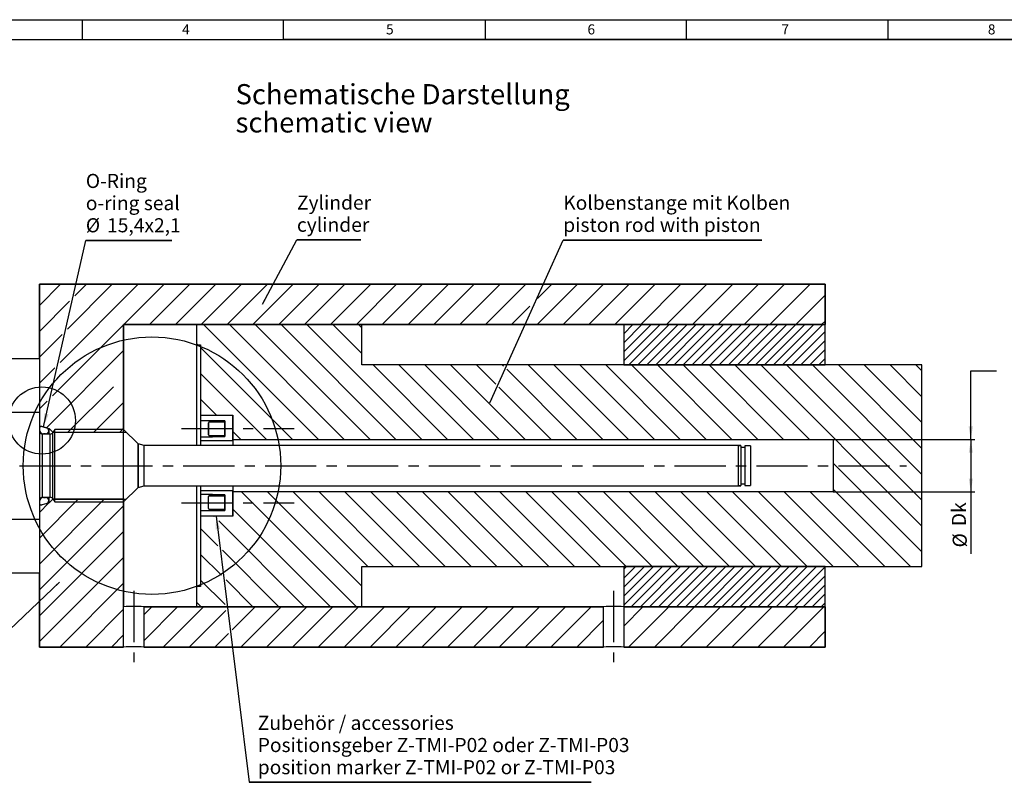
# Model space of a CAD drawing. Extents: x 5 to 656, y -14 to 414.
# Drawn here: x 132 to 376, y 225 to 414 of the extents above; entities that cross this region are included whole.
import ezdxf

# ---------------------------------------------------------------- set-up
doc = ezdxf.new("R2010")
doc.units = 0
doc.header["$PDSIZE"] = -1
doc.linetypes.add('CENTERX2', pattern=[20.32, 12.7, -2.54, 2.54, -2.54])
doc.layers.get('0').update_dxf_attribs({"linetype": 'CONTINUOUS'})
doc.layers.get('DEFPOINTS').update_dxf_attribs({"linetype": 'CONTINUOUS'})
doc.styles.add('SLDTEXTSTYLE0', font='TXT', dxfattribs={"width": 0.75})
doc.dimstyles.new('SLDDIMSTYLE0', dxfattribs={"dimtxt": 3.5, "dimasz": 3.302, "dimexe": 1, "dimexo": 0.0625, "dimgap": 0.875, "dimtad": 2, "dimdec": 4, "dimzin": 12, "dimtxsty": 'SLDTEXTSTYLE0', "dimsah": 1, "dimcen": 0.09, "dimclrd": 7, "dimclre": 7, "dimclrt": 7, "dimazin": 3, "dimtol": 1, "dimtfac": 1, "dimtofl": 0, "dimtmove": 0, "dimatfit": 3, "dimtolj": 1, "dimtzin": 12})
doc.dimstyles.new('SLDDIMSTYLE1', dxfattribs={"dimtxt": 3.302, "dimasz": 3.302, "dimexe": 0, "dimexo": 0.0625, "dimgap": 0.8255, "dimtad": 0, "dimtih": 1, "dimtoh": 1, "dimdec": 0, "dimzin": 0, "dimtxsty": 'STANDARD', "dimsah": 1, "dimcen": 0.09, "dimazin": 3, "dimtfac": 1, "dimtdec": 0, "dimtofl": 0, "dimtmove": 0, "dimatfit": 3, "dimtolj": 1, "dimtzin": 0})
doc.dimstyles.new('SLDDIMSTYLE2', dxfattribs={"dimtxt": 3.302, "dimasz": 1.100667, "dimexe": 0, "dimexo": 0.0625, "dimgap": 0.8255, "dimtad": 0, "dimtih": 1, "dimtoh": 1, "dimdec": 0, "dimzin": 0, "dimtxsty": 'STANDARD', "dimblk1": 'DOT', "dimblk2": 'DOT', "dimsah": 1, "dimcen": 0.09, "dimazin": 3, "dimtfac": 1, "dimtdec": 0, "dimtofl": 0, "dimtmove": 0, "dimatfit": 3, "dimtolj": 1, "dimtzin": 0})

# ---------------------------------------------------------------- blocks, each defined once
blk = doc.blocks.new('*D25')
at = {"color": 7}
for p, q in [((333.48, 310.09), (368.62, 310.09)), ((367.62, 310.09), (367.62, 297.09)), ((333.48, 297.09), (368.62, 297.09)), ((367.62, 297.09), (367.62, 281.72))]:
    blk.add_line(p, q, dxfattribs=at)
for points in [[(367.62, 310.09), (367.11, 306.79), (368.13, 306.79)], [(367.62, 297.09), (368.13, 300.39), (367.11, 300.39)]]:
    blk.add_solid(points, dxfattribs=at)
at = {"layer": 'DEFPOINTS', "color": 7}
for p in [(135.98, 303.59), (160.98, 303.59)]:
    blk.add_point(p, dxfattribs=at)
at = {"color": 7, "char_height": 3.5, "attachment_point": 1, "rotation": 90, "style": 'SLDTEXTSTYLE0'}
for s, insert in [('Dk', (362.91, 288.58)), ('%%c', (363.12, 283.31))]:
    blk.add_mtext(s, dxfattribs=dict(at, insert=insert))
blk = doc.blocks.new('NOTE106')
at = {"color": 7, "linetype": 'CONTINUOUS'}
for p, q in [((0, 0), (21.33, 0)), ((21.33, 0), (0, 0)), ((0, 0), (21.33, 0)), ((21.33, 0), (0, 0)), ((0, 0), (21.33, 0)), ((21.33, 0), (0, 0))]:
    blk.add_line(p, q, dxfattribs=at)
at = {"color": 7, "char_height": 3.5, "attachment_point": 1, "style": 'SLDTEXTSTYLE0'}
for s, insert in [('O-Ring', (0, 16.5)), ('o-ring seal', (0, 11)), ('%%c', (0, 5.5)), ('15,4x2,1', (5.27, 5.5))]:
    blk.add_mtext(s, dxfattribs=dict(at, insert=insert))
blk = doc.blocks.new('_DOT')
at = {"color": 0, "linetype": 'BYBLOCK'}
blk.add_line((-0.5, 0), (-1, 0), dxfattribs=at)
at = {"color": 0, "linetype": 'BYBLOCK', "const_width": 0.5}
blk.add_lwpolyline([(-0.25, 0, 1), (0.25, 0, 1)], format="xyb", close=True, dxfattribs=at)
blk = doc.blocks.new('NOTE107')
at = {"color": 7, "linetype": 'CONTINUOUS'}
for p, q in [((0, 0), (15.89, 0)), ((15.89, 0), (0, 0)), ((0, 0), (15.89, 0)), ((15.89, 0), (0, 0)), ((0, 0), (15.89, 0)), ((15.89, 0), (0, 0))]:
    blk.add_line(p, q, dxfattribs=at)
at = {"color": 7, "char_height": 3.5, "attachment_point": 1, "style": 'SLDTEXTSTYLE0'}
for s, insert in [('Zylinder', (0, 11)), ('cylinder', (0, 5.5))]:
    blk.add_mtext(s, dxfattribs=dict(at, insert=insert))
blk = doc.blocks.new('NOTE108')
at = {"color": 7, "linetype": 'CONTINUOUS'}
for p, q in [((0, 0), (49.25, 0)), ((49.25, 0), (0, 0)), ((0, 0), (49.25, 0)), ((49.25, 0), (0, 0)), ((0, 0), (49.25, 0)), ((49.25, 0), (0, 0))]:
    blk.add_line(p, q, dxfattribs=at)
at = {"color": 7, "char_height": 3.5, "attachment_point": 1, "style": 'SLDTEXTSTYLE0'}
for s, insert in [('Kolbenstange mit Kolben', (0, 11)), ('piston rod with piston', (0, 5.5))]:
    blk.add_mtext(s, dxfattribs=dict(at, insert=insert))
blk = doc.blocks.new('NOTE109')
at = {"color": 7, "char_height": 5, "attachment_point": 1, "style": 'SLDTEXTSTYLE0'}
for s, insert in [('Schematische Darstellung', (0, 7)), ('schematic view', (0, 0))]:
    blk.add_mtext(s, dxfattribs=dict(at, insert=insert))
blk = doc.blocks.new('NOTE110')
at = {"color": 7, "linetype": 'CONTINUOUS'}
for p, q in [((0, 0), (84.86, 0)), ((84.86, 0), (0, 0)), ((0, 0), (84.86, 0)), ((84.86, 0), (0, 0)), ((0, 0), (84.86, 0)), ((84.86, 0), (0, 0))]:
    blk.add_line(p, q, dxfattribs=at)
at = {"color": 7, "char_height": 3.5, "attachment_point": 1, "style": 'SLDTEXTSTYLE0'}
for s, insert in [('  Zubehör / accessories', (0, 16.5)), ('  Positionsgeber Z-TMI-P02 oder Z-TMI-P03', (0, 11)), ('  position marker Z-TMI-P02 or Z-TMI-P03', (0, 5.5))]:
    blk.add_mtext(s, dxfattribs=dict(at, insert=insert))

msp = doc.modelspace()

# ---------------------------------------------------------------- linework, layer by layer
at = {"color": 7, "linetype": 'CONTINUOUS'}
for p, q in [((5.16175, 414.23867), (588.96172, 414.23867)), ((147.06174, 414.23867), (147.06174, 409.33868)), ((197.06171, 409.33868), (197.06171, 414.23867)), ((247.06169, 414.23867), (247.06169, 409.33868)), ((297.06172, 409.33868), (297.06172, 414.23867)), ((347.06172, 414.23867), (347.06172, 409.33868)), ((10.06174, 409.33868), (197.06171, 409.33867)), ((197.06171, 409.33867), (584.06163, 409.33867)), ((584.06166, 409.33867), (197.06171, 409.33867)), ((141.74899, 348.59141), (136.48048, 343.32291)), ((136.48048, 348.59141), (136.48048, 313.56814)), ((331.48048, 348.59141), (136.48048, 348.59141)), ((136.48048, 348.59141), (331.48048, 348.59141)), ((136.48048, 330.14952), (136.48048, 348.59141)), ((160.99239, 348.59141), (141.60101, 329.20003)), ((154.57792, 348.59141), (143.45441, 337.4679)), ((148.16345, 348.59141), (145.30782, 345.73577)), ((167.40686, 348.59141), (157.40686, 338.59141)), ((173.82133, 348.59141), (163.82133, 338.59141)), ((180.2358, 348.59141), (170.2358, 338.59141)), ((186.65027, 348.59141), (176.65027, 338.59141)), ((193.06473, 348.59141), (183.06473, 338.59141)), ((199.4792, 348.59141), (189.4792, 338.59141)), ((205.89367, 348.59141), (195.89367, 338.59141)), ((212.30814, 348.59141), (202.30814, 338.59141)), ((218.72261, 348.59141), (208.72261, 338.59141)), ((225.13708, 348.59141), (215.13708, 338.59141)), ((231.55155, 348.59141), (221.55155, 338.59141)), ((237.96602, 348.59141), (227.96602, 338.59141)), ((244.38048, 348.59141), (234.38048, 338.59141)), ((250.79495, 348.59141), (240.79495, 338.59141)), ((257.20942, 348.59141), (247.20942, 338.59141)), ((270.03836, 348.59141), (260.03836, 338.59141)), ((263.62389, 348.59141), (260.09433, 345.06186)), ((276.45283, 348.59141), (266.45283, 338.59141)), ((282.8673, 348.59141), (272.8673, 338.59141)), ((289.28176, 348.59141), (279.28176, 338.59141)), ((295.69623, 348.59141), (285.69623, 338.59141)), ((302.1107, 348.59141), (292.1107, 338.59141)), ((308.52517, 348.59141), (298.52517, 338.59141)), ((314.93964, 348.59141), (304.93964, 338.59141)), ((321.35411, 348.59141), (311.35411, 338.59141)), ((327.76858, 348.59141), (317.76858, 338.59141)), ((331.48048, 338.59141), (331.48048, 348.59141)), ((331.48048, 348.59141), (331.48048, 338.59141)), ((331.48048, 345.88885), (324.18305, 338.59141)), ((143.98689, 344.41484), (136.48048, 336.90844)), ((258.16207, 343.12959), (253.62389, 338.59141)), ((157.38048, 338.56504), (139.7476, 320.93215)), ((157.38048, 338.59141), (331.48048, 338.59141)), ((157.38048, 311.93141), (157.38048, 338.59141)), ((331.48048, 338.59141), (157.38048, 338.59141)), ((157.38048, 338.59141), (157.38048, 312.59141)), ((175.48048, 338.59141), (175.48048, 333.59141)), ((216.48048, 338.59141), (175.48048, 338.59141)), ((175.48048, 338.59141), (175.48048, 333.59141)), ((177.20942, 338.59141), (205.70942, 310.09141)), ((183.62389, 338.59141), (212.12389, 310.09141)), ((190.03836, 338.59141), (218.53836, 310.09141)), ((196.45283, 338.59141), (224.95283, 310.09141)), ((202.8673, 338.59141), (231.3673, 310.09141)), ((209.28176, 338.59141), (216.48048, 331.39269)), ((215.69623, 338.59141), (216.48048, 337.80716)), ((216.48048, 328.59141), (216.48048, 338.59141)), ((216.48048, 328.59141), (216.48048, 338.59141)), ((281.52683, 338.59141), (281.48048, 338.54507)), ((283.77189, 338.59141), (281.48048, 336.3)), ((286.01696, 338.59141), (281.48048, 334.05494)), ((288.26202, 338.59141), (281.48048, 331.80987)), ((290.50708, 338.59141), (281.48048, 329.56481)), ((281.48048, 338.59141), (281.48048, 328.59141)), ((331.48048, 338.59141), (281.48048, 338.59141)), ((281.48048, 338.59141), (281.48048, 328.59141)), ((292.75215, 338.59141), (282.75215, 328.59141)), ((294.99721, 338.59141), (284.99721, 328.59141)), ((297.24228, 338.59141), (287.24228, 328.59141)), ((299.48734, 338.59141), (289.48734, 328.59141)), ((301.7324, 338.59141), (291.7324, 328.59141)), ((303.97747, 338.59141), (293.97747, 328.59141)), ((306.22253, 338.59141), (296.22253, 328.59141)), ((308.4676, 338.59141), (298.4676, 328.59141)), ((310.71266, 338.59141), (300.71266, 328.59141)), ((312.95772, 338.59141), (302.95772, 328.59141)), ((315.20279, 338.59141), (305.20279, 328.59141)), ((317.44785, 338.59141), (307.44785, 328.59141)), ((319.69292, 338.59141), (309.69292, 328.59141)), ((321.93798, 338.59141), (311.93798, 328.59141)), ((324.18305, 338.59141), (314.18305, 328.59141)), ((326.42811, 338.59141), (316.42811, 328.59141)), ((328.67317, 338.59141), (318.67317, 328.59141)), ((330.91824, 338.59141), (320.91824, 328.59141)), ((331.48048, 339.47438), (330.59751, 338.59141)), ((331.48048, 328.59141), (331.48048, 338.59141)), ((331.48048, 328.59141), (331.48048, 338.59141)), ((142.13348, 336.14697), (136.48048, 330.49397)), ((331.48048, 336.90859), (323.1633, 328.59141)), ((175.48048, 333.90588), (175.79495, 333.59141)), ((175.48048, 333.59141), (176.48048, 333.59141)), ((175.48048, 333.59141), (176.48048, 333.59141)), ((175.48048, 333.59141), (175.48048, 308.59141)), ((176.48048, 333.59141), (176.48048, 316.09141)), ((176.48048, 333.59141), (176.48048, 316.09141)), ((176.48048, 332.90588), (199.29495, 310.09141)), ((331.48048, 334.66353), (325.40837, 328.59141)), ((331.48048, 332.41847), (327.65343, 328.59141)), ((125.98048, 330.14952), (136.48048, 330.14952)), ((136.48048, 330.14952), (136.48048, 316.87047)), ((157.38048, 332.15057), (138.24778, 313.01787)), ((331.48048, 330.1734), (329.89849, 328.59141)), ((140.28007, 327.87909), (136.48048, 324.0795)), ((355.48048, 328.59141), (216.48048, 328.59141)), ((355.48048, 328.59141), (216.48048, 328.59141)), ((219.28176, 328.59141), (237.78176, 310.09141)), ((225.69623, 328.59141), (244.19623, 310.09141)), ((232.1107, 328.59141), (250.6107, 310.09141)), ((238.52517, 328.59141), (257.02517, 310.09141)), ((244.93964, 328.59141), (249.7398, 323.79125)), ((251.35411, 328.59141), (251.68588, 328.25964)), ((252.44569, 327.49983), (269.85411, 310.09141)), ((257.76858, 328.59141), (276.26858, 310.09141)), ((264.18305, 328.59141), (282.68305, 310.09141)), ((270.59751, 328.59141), (289.09751, 310.09141)), ((277.01198, 328.59141), (295.51198, 310.09141)), ((281.48048, 328.59141), (331.48048, 328.59141)), ((283.42645, 328.59141), (301.92645, 310.09141)), ((289.84092, 328.59141), (308.34092, 310.09141)), ((296.25539, 328.59141), (314.75539, 310.09141)), ((302.66986, 328.59141), (321.16986, 310.09141)), ((309.08433, 328.59141), (327.58433, 310.09141)), ((315.49879, 328.59141), (355.48048, 288.60972)), ((321.91326, 328.59141), (355.48048, 295.02419)), ((328.32773, 328.59141), (355.48048, 301.43866)), ((334.7422, 328.59141), (355.48048, 307.85313)), ((341.15667, 328.59141), (355.48048, 314.2676)), ((347.57114, 328.59141), (355.48048, 320.68207)), ((353.98561, 328.59141), (355.48048, 327.09653)), ((355.48048, 278.59141), (355.48048, 328.59141)), ((355.48048, 278.59141), (355.48048, 328.59141)), ((176.48048, 326.49141), (192.88048, 310.09141)), ((154.83245, 323.18806), (143.5758, 311.93141)), ((250.49961, 323.03144), (263.43964, 310.09141)), ((138.42667, 319.61122), (136.48048, 317.66504)), ((157.18031, 319.12145), (149.99027, 311.93141)), ((176.48048, 320.07694), (180.46602, 316.09141)), ((125.98048, 316.87047), (136.48048, 316.87047)), ((136.48048, 316.87047), (136.48048, 290.31236)), ((176.48048, 316.09141), (184.48048, 316.09141)), ((176.48048, 316.09141), (176.48048, 314.79614)), ((176.48048, 316.09141), (176.48048, 314.79614)), ((176.48048, 316.09141), (184.48048, 316.09141)), ((176.48048, 316.09141), (184.48048, 316.09141)), ((184.48048, 316.09141), (184.48048, 310.09141)), ((184.48048, 309.84141), (184.48048, 316.09141)), ((184.48048, 316.09141), (184.48048, 309.84141)), ((184.48048, 316.09141), (184.48048, 310.09141)), ((136.48048, 312.8398), (136.48048, 312.49141)), ((136.5546, 313.47155), (138.88048, 312.84833)), ((136.5546, 313.47155), (138.88048, 312.84833)), ((136.5546, 313.47155), (136.5546, 313.10176)), ((138.22613, 313.02367), (137.10989, 313.32276)), ((137.10989, 313.32276), (138.22613, 313.02367)), ((138.88048, 312.84833), (139.79741, 311.93141)), ((138.88048, 312.84833), (139.79741, 311.93141)), ((138.88048, 311.44141), (138.88048, 312.84833)), ((157.38048, 312.90716), (156.40473, 311.93141)), ((176.48048, 314.79614), (182.48048, 314.69141)), ((176.48048, 314.79614), (176.48048, 310.68668)), ((176.48048, 314.79614), (182.48048, 314.69141)), ((176.48048, 314.79614), (176.48048, 310.68668)), ((182.48048, 314.69141), (176.48048, 314.79614)), ((178.48048, 314.24141), (178.48048, 311.24141)), ((178.48048, 311.24141), (178.48048, 314.24141)), ((178.48048, 311.24141), (178.48048, 314.24141)), ((182.28048, 314.44141), (178.68048, 314.44141)), ((178.68048, 314.44141), (182.28048, 314.44141)), ((178.68048, 314.44141), (182.28048, 314.44141)), ((182.48048, 314.69141), (182.48048, 310.79141)), ((182.48048, 314.69141), (182.48048, 314.24141)), ((182.48048, 310.79141), (182.48048, 314.69141)), ((182.48048, 311.24141), (182.48048, 314.24141)), ((182.48048, 314.24141), (182.48048, 311.24141)), ((139.15465, 311.44141), (137.28048, 311.44141)), ((137.28048, 295.74141), (137.28048, 311.44141)), ((137.48048, 311.49141), (138.0244, 311.49141)), ((138.0244, 311.49141), (137.48048, 311.49141)), ((137.48048, 311.44141), (137.48048, 311.49141)), ((138.0244, 311.44141), (138.0244, 311.49141)), ((138.80381, 311.44141), (138.80381, 312.27082)), ((139.15465, 295.74141), (139.15465, 311.44141)), ((139.79741, 311.93141), (157.38048, 311.93141)), ((139.79741, 311.93141), (157.38048, 311.93141)), ((139.89943, 311.93141), (139.79741, 311.93141)), ((139.79741, 311.76511), (139.79741, 311.93141)), ((140.28048, 312.59141), (139.84747, 311.84141)), ((139.84747, 295.34141), (139.84747, 311.84141)), ((157.38048, 312.59141), (140.28048, 312.59141)), ((140.28048, 294.59141), (140.28048, 312.59141)), ((160.98048, 308.99141), (157.38048, 312.59141)), ((157.38048, 294.59141), (157.38048, 312.59141)), ((157.38048, 311.93141), (158.04048, 311.93141)), ((182.48048, 310.79141), (176.48048, 310.68668)), ((182.48048, 310.79141), (176.48048, 310.68668)), ((176.48048, 310.68668), (182.48048, 310.79141)), ((176.48048, 310.68668), (176.48048, 309.84141)), ((176.48048, 310.68668), (176.48048, 309.84141)), ((178.68048, 311.04141), (182.28048, 311.04141)), ((178.68048, 311.04141), (182.28048, 311.04141)), ((178.68048, 311.04141), (182.28048, 311.04141)), ((182.48048, 311.24141), (182.48048, 310.79141)), ((184.48048, 312.07694), (186.46602, 310.09141)), ((162.48048, 308.59141), (160.98048, 308.99141)), ((160.98048, 308.99141), (160.98048, 298.19141)), ((160.98048, 303.59141), (160.98048, 308.99141)), ((309.98048, 308.59141), (162.48048, 308.59141)), ((162.48048, 303.59141), (162.48048, 308.59141)), ((176.48048, 309.84141), (184.48048, 309.84141)), ((176.48048, 309.84141), (184.48048, 309.84141)), ((176.48048, 309.84141), (176.48048, 308.59141)), ((184.48048, 310.09141), (333.48048, 310.09141)), ((184.48048, 310.09141), (333.48048, 310.09141)), ((184.48048, 309.84141), (184.48048, 308.59141)), ((310.58048, 308.59141), (309.98048, 308.59141)), ((309.98048, 306.96612), (309.98048, 308.59141)), ((310.58048, 308.49141), (309.98048, 308.49141)), ((310.58048, 308.49141), (310.58048, 308.59141)), ((310.58048, 308.49141), (310.58048, 298.69141)), ((311.58048, 308.09141), (310.58048, 308.09141)), ((312.98048, 308.49141), (311.58048, 308.49141)), ((311.58048, 308.49141), (311.58048, 298.69141)), ((312.98048, 308.49141), (312.98048, 298.69141)), ((333.48048, 310.09141), (368.62617, 310.09141)), ((333.48048, 310.09141), (333.48048, 297.09141)), ((333.48048, 310.09141), (333.48048, 297.09141)), ((309.98048, 298.59141), (309.98048, 306.96612)), ((160.98048, 298.19141), (160.98048, 303.59141)), ((162.48048, 298.59141), (162.48048, 303.59141)), ((333.48048, 304.19525), (355.48048, 282.19525)), ((157.38048, 294.59141), (160.98048, 298.19141)), ((160.98048, 298.19141), (162.48048, 298.59141)), ((162.48048, 298.59141), (309.98048, 298.59141)), ((175.48048, 298.59141), (175.48048, 273.59141)), ((176.48048, 298.59141), (176.48048, 297.34141)), ((184.48048, 298.59141), (184.48048, 297.34141)), ((309.98048, 298.69141), (310.58048, 298.69141)), ((309.98048, 298.59141), (310.58048, 298.59141)), ((310.58048, 299.09141), (311.58048, 299.09141)), ((310.58048, 298.59141), (310.58048, 298.69141)), ((311.58048, 298.69141), (312.98048, 298.69141)), ((137.28048, 295.74141), (139.15465, 295.74141)), ((137.48048, 295.69141), (137.48048, 295.74141)), ((138.0244, 295.69141), (137.48048, 295.69141)), ((137.48048, 295.69141), (138.0244, 295.69141)), ((138.0244, 295.69141), (138.0244, 295.74141)), ((138.80381, 294.912), (138.80381, 295.74141)), ((138.88048, 294.33449), (138.88048, 295.74141)), ((184.48048, 297.34141), (176.48048, 297.34141)), ((176.48048, 297.34141), (176.48048, 296.49614)), ((176.48048, 297.34141), (176.48048, 296.49614)), ((184.48048, 297.34141), (176.48048, 297.34141)), ((176.48048, 296.49614), (182.48048, 296.39141)), ((176.48048, 296.49614), (176.48048, 292.38668)), ((176.48048, 296.49614), (182.48048, 296.39141)), ((176.48048, 296.49614), (176.48048, 292.38668)), ((182.48048, 296.39141), (176.48048, 296.49614)), ((178.48048, 292.94141), (178.48048, 295.94141)), ((178.48048, 292.94141), (178.48048, 295.94141)), ((178.48048, 292.94141), (178.48048, 295.94141)), ((178.68048, 296.14141), (182.28048, 296.14141)), ((178.68048, 296.14141), (182.28048, 296.14141)), ((182.28048, 296.14141), (178.68048, 296.14141)), ((182.48048, 296.39141), (182.48048, 292.49141)), ((182.48048, 296.39141), (182.48048, 295.94141)), ((182.48048, 292.49141), (182.48048, 296.39141)), ((182.48048, 295.94141), (182.48048, 292.94141)), ((184.48048, 291.09141), (184.48048, 297.34141)), ((184.48048, 297.34141), (184.48048, 291.09141)), ((184.48048, 297.09141), (184.48048, 291.09141)), ((333.48048, 297.09141), (184.48048, 297.09141)), ((184.48048, 297.09141), (184.48048, 291.09141)), ((333.48048, 297.09141), (184.48048, 297.09141)), ((186.63708, 297.09141), (215.13708, 268.59141)), ((193.05155, 297.09141), (216.48048, 273.66247)), ((199.46602, 297.09141), (217.96602, 278.59141)), ((205.88048, 297.09141), (224.38048, 278.59141)), ((212.29495, 297.09141), (230.79495, 278.59141)), ((218.70942, 297.09141), (237.20942, 278.59141)), ((225.12389, 297.09141), (243.62389, 278.59141)), ((231.53836, 297.09141), (250.03836, 278.59141)), ((237.95283, 297.09141), (256.45283, 278.59141)), ((244.3673, 297.09141), (262.8673, 278.59141)), ((250.78176, 297.09141), (269.28176, 278.59141)), ((257.19623, 297.09141), (275.69623, 278.59141)), ((263.6107, 297.09141), (282.1107, 278.59141)), ((270.02517, 297.09141), (288.52517, 278.59141)), ((276.43964, 297.09141), (294.93964, 278.59141)), ((282.85411, 297.09141), (301.35411, 278.59141)), ((289.26858, 297.09141), (307.76858, 278.59141)), ((295.68305, 297.09141), (314.18305, 278.59141)), ((302.09751, 297.09141), (320.59751, 278.59141)), ((308.51198, 297.09141), (327.01198, 278.59141)), ((314.92645, 297.09141), (333.42645, 278.59141)), ((321.34092, 297.09141), (339.84092, 278.59141)), ((327.75539, 297.09141), (346.25539, 278.59141)), ((333.48048, 297.78078), (352.66986, 278.59141)), ((146.1392, 295.25141), (136.48048, 285.59269)), ((152.55367, 295.25141), (136.48048, 279.17822)), ((136.48048, 294.69141), (136.48048, 294.34302)), ((138.78121, 294.30789), (136.48048, 292.00716)), ((157.38048, 293.66375), (136.48048, 272.76375)), ((136.48048, 293.61468), (136.48048, 258.59141)), ((138.88048, 294.33449), (136.5546, 293.71127)), ((138.88048, 294.33449), (136.5546, 293.71127)), ((136.5546, 294.08106), (136.5546, 293.71127)), ((138.22613, 294.15916), (137.10989, 293.86006)), ((139.79741, 295.25141), (138.88048, 294.33449)), ((139.79741, 295.25141), (138.88048, 294.33449)), ((139.79741, 295.25141), (139.79741, 295.41772)), ((157.38048, 295.25141), (139.79741, 295.25141)), ((139.79741, 295.25141), (139.89943, 295.25141)), ((139.84747, 295.34141), (140.28048, 294.59141)), ((139.8906, 295.25141), (158.04048, 295.25141)), ((140.28048, 294.59141), (157.38048, 294.59141)), ((157.38048, 268.59141), (157.38048, 295.25141)), ((157.38048, 294.59141), (157.38048, 268.59141)), ((182.48048, 292.49141), (176.48048, 292.38668)), ((182.48048, 292.49141), (176.48048, 292.38668)), ((176.48048, 292.38668), (182.48048, 292.49141)), ((176.48048, 292.38668), (176.48048, 291.09141)), ((176.48048, 292.38668), (176.48048, 291.09141)), ((184.48048, 291.09141), (176.48048, 291.09141)), ((176.48048, 291.09141), (176.48048, 273.59141)), ((184.48048, 291.09141), (176.48048, 291.09141)), ((176.48048, 291.09141), (176.48048, 273.59141)), ((184.48048, 291.09141), (176.48048, 291.09141)), ((182.28048, 292.74141), (178.68048, 292.74141)), ((178.68048, 292.74141), (182.28048, 292.74141)), ((182.28048, 292.74141), (178.68048, 292.74141)), ((179.80814, 291.09141), (179.86628, 291.03327)), ((182.48048, 292.94141), (182.48048, 292.49141)), ((184.48048, 292.83354), (208.72261, 268.59141)), ((125.98048, 290.31236), (136.48048, 290.31236)), ((136.48048, 290.31236), (136.48048, 277.0333)), ((180.98722, 289.91234), (202.30814, 268.59141)), ((157.38048, 287.24929), (136.48048, 266.34929)), ((176.48048, 288.0046), (180.7395, 283.74558)), ((176.48048, 281.59013), (181.64095, 276.42967)), ((181.88866, 282.59642), (195.89367, 268.59141)), ((157.38048, 280.83482), (136.48048, 259.93482)), ((216.48048, 278.59141), (355.48048, 278.59141)), ((216.48048, 268.59141), (216.48048, 278.59141)), ((216.48048, 278.59141), (355.48048, 278.59141)), ((216.48048, 268.59141), (216.48048, 278.59141)), ((282.14356, 278.59141), (281.48048, 277.92834)), ((284.38862, 278.59141), (281.48048, 275.68327)), ((286.63369, 278.59141), (281.48048, 273.43821)), ((288.87875, 278.59141), (281.48048, 271.19315)), ((291.12381, 278.59141), (281.48048, 268.94808)), ((281.48048, 278.59141), (281.48048, 268.59141)), ((331.48048, 278.59141), (281.48048, 278.59141)), ((281.48048, 278.59141), (281.48048, 268.59141)), ((293.36888, 278.59141), (283.36888, 268.59141)), ((295.61394, 278.59141), (285.61394, 268.59141)), ((297.85901, 278.59141), (287.85901, 268.59141)), ((300.10407, 278.59141), (290.10407, 268.59141)), ((302.34913, 278.59141), (292.34913, 268.59141)), ((304.5942, 278.59141), (294.5942, 268.59141)), ((306.83926, 278.59141), (296.83926, 268.59141)), ((309.08433, 278.59141), (299.08433, 268.59141)), ((311.32939, 278.59141), (301.32939, 268.59141)), ((313.57445, 278.59141), (303.57445, 268.59141)), ((315.81952, 278.59141), (305.81952, 268.59141)), ((318.06458, 278.59141), (308.06458, 268.59141)), ((320.30965, 278.59141), (310.30965, 268.59141)), ((322.55471, 278.59141), (312.55471, 268.59141)), ((324.79977, 278.59141), (314.79977, 268.59141)), ((327.04484, 278.59141), (317.04484, 268.59141)), ((329.2899, 278.59141), (319.2899, 268.59141)), ((331.48048, 268.59141), (331.48048, 278.59141)), ((331.48048, 268.59141), (331.48048, 278.59141)), ((125.98048, 277.0333), (136.48048, 277.0333)), ((136.48048, 258.59141), (136.48048, 277.0333)), ((331.48048, 278.53693), (321.53497, 268.59141)), ((331.48048, 276.29187), (323.78003, 268.59141)), ((157.38048, 274.42035), (141.55155, 258.59141)), ((176.48048, 275.17566), (182.54239, 269.11376)), ((182.7901, 275.28051), (189.4792, 268.59141)), ((331.48048, 274.0468), (326.02509, 268.59141)), ((176.48048, 273.59141), (175.48048, 273.59141)), ((175.48048, 273.59141), (175.48048, 268.59141)), ((176.48048, 273.59141), (175.48048, 273.59141)), ((175.48048, 273.59141), (175.48048, 268.59141)), ((331.48048, 271.80174), (328.27016, 268.59141)), ((175.48048, 269.76119), (176.65027, 268.59141)), ((331.48048, 269.55667), (330.51522, 268.59141)), ((157.38048, 268.00588), (147.96602, 258.59141)), ((157.38048, 258.59141), (157.38048, 268.59141)), ((157.38048, 258.59141), (157.38048, 268.59141)), ((164.38048, 268.59141), (162.38048, 266.59141)), ((170.79495, 268.59141), (162.38048, 260.17694)), ((276.48048, 268.59141), (162.38048, 268.59141)), ((162.38048, 268.59141), (162.38048, 258.59141)), ((162.38048, 268.59141), (276.48048, 268.59141)), ((162.38048, 268.59141), (162.38048, 258.59141)), ((177.20942, 268.59141), (167.20942, 258.59141)), ((182.71833, 267.68585), (173.62389, 258.59141)), ((175.48048, 268.59141), (216.48048, 268.59141)), ((183.62389, 268.59141), (183.61536, 268.58288)), ((190.03836, 268.59141), (184.31903, 262.87208)), ((196.45283, 268.59141), (186.45283, 258.59141)), ((202.8673, 268.59141), (192.8673, 258.59141)), ((209.28176, 268.59141), (199.28176, 258.59141)), ((215.69623, 268.59141), (205.69623, 258.59141)), ((222.1107, 268.59141), (212.1107, 258.59141)), ((228.52517, 268.59141), (218.52517, 258.59141)), ((234.93964, 268.59141), (224.93964, 258.59141)), ((241.35411, 268.59141), (231.35411, 258.59141)), ((247.76858, 268.59141), (237.76858, 258.59141)), ((254.18305, 268.59141), (244.18305, 258.59141)), ((260.59751, 268.59141), (250.59751, 258.59141)), ((267.01198, 268.59141), (257.01198, 258.59141)), ((273.42645, 268.59141), (263.42645, 258.59141)), ((276.48048, 258.59141), (276.48048, 268.59141)), ((276.48048, 258.59141), (276.48048, 268.59141)), ((286.25539, 268.59141), (281.48048, 263.81651)), ((331.48048, 268.59141), (281.48048, 268.59141)), ((281.48048, 268.59141), (281.48048, 258.59141)), ((281.48048, 268.59141), (331.48048, 268.59141)), ((281.48048, 268.59141), (331.48048, 268.59141)), ((281.48048, 268.59141), (281.48048, 258.59141)), ((292.66986, 268.59141), (282.66986, 258.59141)), ((299.08433, 268.59141), (289.08433, 258.59141)), ((305.49879, 268.59141), (295.49879, 258.59141)), ((311.91326, 268.59141), (301.91326, 258.59141)), ((318.32773, 268.59141), (308.32773, 258.59141)), ((324.7422, 268.59141), (314.7422, 258.59141)), ((331.15667, 268.59141), (321.15667, 258.59141)), ((331.48048, 258.59141), (331.48048, 268.59141)), ((331.48048, 268.59141), (331.48048, 258.59141)), ((276.48048, 265.23098), (269.84092, 258.59141)), ((157.38048, 261.59141), (154.38048, 258.59141)), ((183.422, 261.97505), (180.03836, 258.59141)), ((331.48048, 262.50076), (327.57114, 258.59141)), ((136.48048, 258.59141), (157.38048, 258.59141)), ((157.38048, 258.59141), (136.48048, 258.59141)), ((162.38048, 258.59141), (276.48048, 258.59141)), ((276.48048, 258.59141), (162.38048, 258.59141)), ((276.48048, 258.81651), (276.25539, 258.59141)), ((281.48048, 258.59141), (331.48048, 258.59141)), ((331.48048, 258.59141), (281.48048, 258.59141))]:
    msp.add_line(p, q, dxfattribs=at)
at = {"color": 7, "linetype": 'CENTERX2'}
for p, q in [((171.78815, 312.84141), (199.71812, 312.84141)), ((111.2238, 303.59141), (351.63435, 303.59141)), ((171.78815, 294.34141), (199.71812, 294.34141)), ((159.88048, 272.5192), (159.88048, 254.83485)), ((278.98048, 272.5192), (278.98048, 254.83485))]:
    msp.add_line(p, q, dxfattribs=at)
at = {"color": 7, "linetype": 'CONTINUOUS'}
for centre, radius in [((164.41844, 303.59141), 31.94013), ((137.10989, 314.79614), 8.32404)]:
    msp.add_circle(centre, radius, dxfattribs=at)
for centre, radius, start, end in [((136.58048, 313.56814), 0.1, 180, 255), ((136.58048, 313.56814), 0.1, 180, 255), ((136.98048, 312.8398), 0.5, 75, 180), ((136.98048, 312.8398), 0.5, 75, 180), ((138.0244, 312.27082), 0.77941, 270, 75), ((138.0244, 312.27082), 0.77941, 270, 75), ((178.68048, 314.24141), 0.2, 90, 180), ((178.68048, 314.24141), 0.2, 90, 180), ((178.68048, 314.24141), 0.2, 90, 180), ((182.28048, 314.24141), 0.2, 0, 90), ((182.28048, 314.24141), 0.2, 0, 90), ((182.28048, 314.24141), 0.2, 0, 90), ((137.48048, 312.49141), 1, 180, 270), ((137.48048, 312.49141), 1, 180, 270), ((137.28048, 312.24141), 0.8, 180, 270), ((139.15465, 312.24141), 0.8, 270, 330), ((178.68048, 311.24141), 0.2, 180, 270), ((178.68048, 311.24141), 0.2, 180, 270), ((178.68048, 311.24141), 0.2, 180, 270), ((182.28048, 311.24141), 0.2, 270, 0), ((182.28048, 311.24141), 0.2, 270, 0), ((182.28048, 311.24141), 0.2, 270, 0), ((137.28048, 294.94141), 0.8, 90, 180), ((137.48048, 294.69141), 1, 90, 180), ((137.48048, 294.69141), 1, 90, 180), ((138.0244, 294.912), 0.77941, 285, 90), ((138.0244, 294.912), 0.77941, 285, 90), ((139.15465, 294.94141), 0.8, 30, 90), ((178.68048, 295.94141), 0.2, 90, 180), ((178.68048, 295.94141), 0.2, 90, 180), ((178.68048, 295.94141), 0.2, 90, 180), ((182.28048, 295.94141), 0.2, 0, 90), ((182.28048, 295.94141), 0.2, 0, 90), ((182.28048, 295.94141), 0.2, 0, 90), ((136.98048, 294.34302), 0.5, 180, 285), ((136.98048, 294.34302), 0.5, 180, 285), ((136.58048, 293.61468), 0.1, 105, 180), ((136.58048, 293.61468), 0.1, 105, 180), ((178.68048, 292.94141), 0.2, 180, 270), ((178.68048, 292.94141), 0.2, 180, 270), ((178.68048, 292.94141), 0.2, 180, 270), ((182.28048, 292.94141), 0.2, 270, 360), ((182.28048, 292.94141), 0.2, 270, 360), ((182.28048, 292.94141), 0.2, 270, 0), ((159.88048, 233.68081), 35, 85.9039562, 94.0960438), ((278.98048, 233.68081), 35, 85.9039562, 94.0960438), ((159.88048, 213.6609), 45, 86.8152618, 93.1847382), ((278.98048, 213.6609), 45, 86.8152618, 93.1847382)]:
    msp.add_arc(centre, radius, start, end, dxfattribs=at)

# ---------------------------------------------------------------- block references
for name, p in [('NOTE109', (185.15893, 391.25302)), ('NOTE106', (148.00178, 359.48903)), ('NOTE107', (200.39181, 359.61947)), ('NOTE108', (266.47774, 359.58034)), ('NOTE110', (188.52857, 225.04107))]:
    msp.add_blockref(name, p)

# ---------------------------------------------------------------- texts
at = {"color": 7, "char_height": 2.5, "attachment_point": 1, "style": 'SLDTEXTSTYLE0'}
for s, insert in [('4', (171.90182, 413.08871)), ('5', (222.50297, 413.08871)), ('6', (272.48705, 413.08871)), ('7', (320.61984, 413.08871)), ('8', (371.83804, 413.08871))]:
    msp.add_mtext(s, dxfattribs=dict(at, insert=insert))

# ---------------------------------------------------------------- dimensions: what is measured, and where the dimension line sits
at = {"color": 7}
dim = msp.add_linear_dim(base=(160.98048, 236.91337), p1=(135.98048, 303.59141), p2=(160.98048, 303.59141), angle=180, dimstyle='SLDDIMSTYLE0', dxfattribs=at)
dim.commit()
dim.dimension.update_dxf_attribs({"geometry": '*D25', "text_midpoint": (148.48048, 236.91337), "dimtype": 160, "text_rotation": 360})

# ---------------------------------------------------------------- leaders
for points, dimstyle in [([(137.50563, 313.21673), (148.00178, 359.48903)], 'SLDDIMSTYLE1'), ([(191.85861, 343.63315), (200.39181, 359.61947)], 'SLDDIMSTYLE2'), ([(248.26755, 319.1586), (266.47774, 359.58034)], 'SLDDIMSTYLE2'), ([(367.60922, 310.09141), (367.60922, 327.13605), (373.95922, 327.13605)], 'SLDDIMSTYLE1'), ([(180.33815, 291.09141), (188.52857, 225.04107)], 'SLDDIMSTYLE1'), ([(141.44116, 274.71857), (127.32533, 261.19821)], 'SLDDIMSTYLE2')]:
    msp.add_leader(points, dimstyle=dimstyle, dxfattribs=at)

doc.saveas('drawing.dxf')
